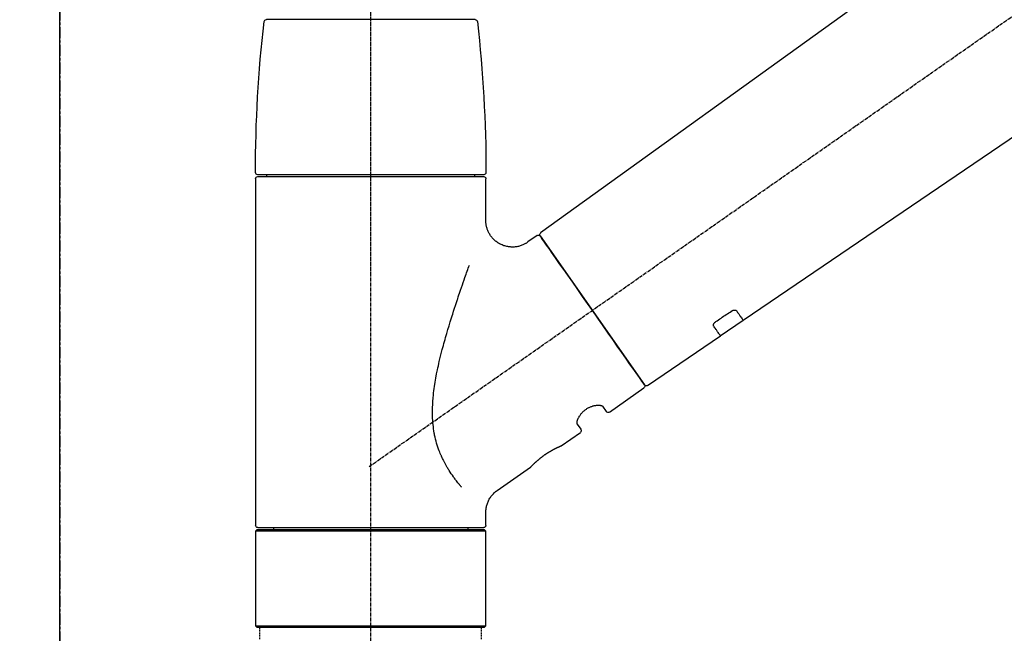
# Model space of a CAD drawing. Units: millimetres. Extents: x -109 to 26472, y -120 to 8847.
# Drawn here: x 4352 to 4574, y 2898 to 3036 of the extents above; entities that cross this region are included whole.
import ezdxf

# ---------------------------------------------------------------- set-up
doc = ezdxf.new("R2010")
doc.units = ezdxf.units.MM
for name, pattern in [('CENTER', [2, 1.25, -0.25, 0.25, -0.25]), ('CENTER2', [1.125, 0.75, -0.125, 0.125, -0.125]), ('DASHED', [0.75, 0.5, -0.25])]:
    doc.linetypes.add(name, pattern=pattern)
doc.layers.get('DEFPOINTS').update_dxf_attribs({"color": 146})
for name, color, linetype in [('111-壁仕上', 3, 'Continuous'), ('150-機器', 8, 'Continuous'), ('166-寸法B', 11, 'Continuous')]:
    doc.layers.add(name, color=color, linetype=linetype)
doc.styles.add('KH001', font='txt')
doc.dimstyles.new('KH1xx030', dxfattribs={"dimscale": 30, "dimtxt": 2, "dimasz": 0.6, "dimexe": 0.3, "dimexo": 1.2, "dimgap": 0.5, "dimtad": 3, "dimdec": 1, "dimdsep": 46, "dimlunit": 6, "dimtxsty": 'KH001', "dimblk": 'DOT', "dimcen": 1, "dimdle": 1, "dimclrd": 256, "dimclre": 256, "dimclrt": 256, "dimadec": 0, "dimazin": 0, "dimtfac": 1, "dimtdec": 1, "dimtix": 1, "dimtmove": 2, "dimatfit": 3, "dimldrblk": 'CLOSEDBLANK', "dimfxl": 1, "dimtolj": 1, "dimtzin": 0, "dimlwd": -1, "dimlwe": -1, "dimarcsym": 0})

# ---------------------------------------------------------------- blocks, each defined once
blk = doc.blocks.new('F402_D')
at = {"layer": '150-機器', "color": 161, "linetype": 'CENTER2'}
blk.add_line((0, -53.67), (0, 250.27), dxfattribs=at)
at = {"layer": '150-機器', "color": 13, "linetype": 'CENTER2'}
blk.add_line((0.34, 36.17), (-286.53, 237.04), dxfattribs=at)
at = {"layer": '150-機器', "color": 13, "linetype": 'Continuous'}
for p, q in [((-158.24, 175.21), (-38.21, 88.74)), ((-83.81, 69.09), (-184.55, 137.62)), ((-23.49, 136.74), (0, 136.74)), ((0, 136.74), (23.49, 136.74)), ((-25.93, 91.62), (-25.93, 100.93)), ((-25.43, 101.83), (25.43, 101.83)), ((25.43, 101.43), (-25.43, 101.43)), ((-23.44, 101.43), (-23.44, 101.83)), ((23.44, 101.83), (23.44, 101.43)), ((25.93, 100.93), (25.93, 22.94)), ((-38.14, 88.07), (-61.59, 54.57)), ((-37.45, 88.19), (-35.35, 86.72)), ((-78.66, 65.58), (-83.85, 69.11)), ((-62.25, 54.41), (-78.7, 65.61)), ((-53.71, 48.44), (-61.47, 53.88)), ((-53.02, 48.57), (-52.2, 49.73)), ((-46.48, 45.72), (-47.3, 44.56)), ((-42.89, 40.86), (-47.18, 43.87)), ((-42.79, 40.81), (-42.79, 40.81)), ((-28.48, 30.78), (-35.99, 36.03)), ((-25.93, 22.94), (-25.93, 25.89)), ((0, 22.44), (-25.43, 22.44)), ((-21.89, 21.94), (-21.89, 22.44)), ((25.43, 22.44), (0, 22.44)), ((21.89, 22.44), (21.89, 21.94)), ((-25.93, 21.64), (-25.63, 21.94)), ((-25.93, 21.64), (25.93, 21.64)), ((-25.93, 0.3), (-25.93, 21.64)), ((-25.63, 21.94), (25.63, 21.94)), ((25.63, 21.94), (25.93, 21.64)), ((25.93, 21.64), (25.93, 0.3)), ((-25.63, 0), (-25.93, 0.3)), ((25.93, 0.3), (-25.93, 0.3)), ((25.63, 0), (-25.63, 0)), ((25.93, 0.3), (25.63, 0))]:
    blk.add_line(p, q, dxfattribs=at)
at = {"layer": '150-機器', "color": 13, "linetype": 'DASHED', "ltscale": 0.5}
for p, q in [((-24.93, -2.69), (-24.93, 0)), ((24.93, -2.69), (24.93, 0))]:
    blk.add_line(p, q, dxfattribs=at)
at = {"layer": '150-機器', "color": 13, "linetype": 'Continuous'}
for points in [[(-35.35, 86.7), (-35.35, 86.69), (-35.34, 86.69), (-35.34, 86.69), (-35.34, 86.69), (-35.29, 86.65), (-35.24, 86.61), (-35.19, 86.57), (-35.14, 86.53), (-35.04, 86.46), (-34.93, 86.4), (-34.82, 86.34), (-34.7, 86.28), (-34.54, 86.2), (-34.37, 86.12), (-34.2, 86.04), (-34.03, 85.97), (-33.84, 85.9), (-33.65, 85.84), (-33.46, 85.78), (-33.27, 85.73), (-33.07, 85.69), (-32.87, 85.65), (-32.67, 85.62), (-32.47, 85.6), (-32.26, 85.58), (-32.06, 85.57), (-31.85, 85.57), (-31.64, 85.58), (-31.44, 85.59), (-31.23, 85.61), (-31.02, 85.63), (-30.82, 85.67), (-30.61, 85.71), (-30.4, 85.76), (-30.19, 85.82), (-29.98, 85.88), (-29.77, 85.95), (-29.57, 86.04), (-29.37, 86.12), (-29.17, 86.22), (-28.98, 86.32), (-28.79, 86.43), (-28.6, 86.55), (-28.42, 86.68), (-28.25, 86.8), (-28.08, 86.93), (-27.92, 87.07), (-27.77, 87.21), (-27.62, 87.35), (-27.48, 87.5), (-27.35, 87.65), (-27.22, 87.81), (-27.1, 87.96), (-26.99, 88.12), (-26.88, 88.28), (-26.77, 88.44), (-26.68, 88.6), (-26.59, 88.77), (-26.5, 88.94), (-26.42, 89.1), (-26.35, 89.27), (-26.29, 89.44), (-26.23, 89.6), (-26.17, 89.77), (-26.12, 89.94), (-26.08, 90.1), (-26.04, 90.27), (-26, 90.44), (-25.98, 90.6), (-25.95, 90.76), (-25.94, 90.92), (-25.92, 91.08), (-25.91, 91.19), (-25.9, 91.3), (-25.9, 91.41), (-25.9, 91.52), (-25.9, 91.58), (-25.9, 91.64), (-25.91, 91.69), (-25.91, 91.75), (-25.91, 91.75), (-25.91, 91.76), (-25.91, 91.77), (-25.91, 91.77)], [(-39.58, 86.02), (-39.25, 86.48), (-38.95, 86.92), (-38.68, 87.3), (-38.46, 87.62), (-38.42, 87.68), (-38.37, 87.75), (-38.3, 87.84), (-38.21, 87.97), (-38.18, 88.02), (-38.15, 88.06), (-38.13, 88.08), (-38.14, 88.08), (-38.14, 88.07), (-38.14, 88.07), (-38.14, 88.07), (-38.14, 88.07)], [(-61.6, 54.57), (-61.6, 54.57), (-61.6, 54.57), (-61.59, 54.57), (-61.59, 54.57), (-61.31, 54.98), (-61.03, 55.38), (-60.75, 55.78), (-60.46, 56.19), (-59.73, 57.23), (-59, 58.28), (-58.27, 59.32), (-57.54, 60.37), (-56.51, 61.83), (-55.49, 63.29), (-54.47, 64.75), (-53.44, 66.21), (-52.28, 67.87), (-51.12, 69.53), (-49.96, 71.18), (-48.8, 72.84), (-47.69, 74.44), (-46.57, 76.04), (-45.45, 77.63), (-44.33, 79.23), (-43.42, 80.53), (-42.51, 81.83), (-41.6, 83.12), (-40.69, 84.42), (-40.42, 84.82), (-40.14, 85.22), (-39.86, 85.62), (-39.58, 86.02)], [(-20.46, 31.5), (-20.45, 31.52), (-20.43, 31.54), (-20.42, 31.55), (-20.41, 31.57), (-20.39, 31.58), (-20.38, 31.6), (-20.36, 31.62), (-20.35, 31.63), (-20.28, 31.72), (-20.2, 31.81), (-20.13, 31.9), (-20.06, 31.99), (-20, 32.06), (-19.94, 32.14), (-19.88, 32.21), (-19.82, 32.29), (-19.63, 32.51), (-19.45, 32.74), (-19.27, 32.98), (-19.09, 33.21), (-18.97, 33.37), (-18.85, 33.53), (-18.73, 33.7), (-18.61, 33.86), (-18.37, 34.2), (-18.13, 34.55), (-17.9, 34.9), (-17.67, 35.25), (-17.56, 35.43), (-17.44, 35.61), (-17.33, 35.79), (-17.22, 35.98), (-17.05, 36.27), (-16.89, 36.56), (-16.73, 36.85), (-16.58, 37.15), (-16.53, 37.25), (-16.47, 37.35), (-16.42, 37.45), (-16.37, 37.55), (-16.27, 37.76), (-16.17, 37.96), (-16.07, 38.17), (-15.98, 38.37), (-15.93, 38.47), (-15.89, 38.58), (-15.84, 38.68), (-15.79, 38.79), (-15.66, 39.1), (-15.52, 39.42), (-15.4, 39.74), (-15.27, 40.06), (-15.19, 40.28), (-15.12, 40.5), (-15.04, 40.73), (-14.97, 40.95), (-14.83, 41.4), (-14.71, 41.86), (-14.59, 42.32), (-14.48, 42.78), (-14.43, 43.02), (-14.38, 43.25), (-14.34, 43.48), (-14.29, 43.72), (-14.22, 44.19), (-14.15, 44.66), (-14.09, 45.13), (-14.03, 45.6), (-14.01, 45.84), (-13.99, 46.08), (-13.97, 46.32), (-13.96, 46.56), (-13.93, 47.04), (-13.91, 47.52), (-13.9, 48), (-13.9, 48.49), (-13.91, 48.73), (-13.91, 48.96), (-13.92, 49.2), (-13.92, 49.44), (-13.95, 50.16), (-13.98, 50.88), (-14.03, 51.59), (-14.09, 52.3), (-14.14, 52.78), (-14.21, 53.25), (-14.27, 53.72), (-14.34, 54.19), (-14.49, 55.14), (-14.66, 56.08), (-14.83, 57.01), (-15.02, 57.95), (-15.12, 58.41), (-15.22, 58.87), (-15.32, 59.33), (-15.43, 59.79), (-15.65, 60.7), (-15.87, 61.61), (-16.1, 62.52), (-16.34, 63.42), (-16.47, 63.87), (-16.59, 64.32), (-16.72, 64.76), (-16.84, 65.21), (-17.1, 66.1), (-17.36, 66.98), (-17.62, 67.87), (-17.89, 68.75), (-18.03, 69.19), (-18.16, 69.62), (-18.3, 70.06), (-18.44, 70.5), (-18.65, 71.15), (-18.86, 71.79), (-19.07, 72.44), (-19.29, 73.09), (-19.36, 73.3), (-19.43, 73.52), (-19.5, 73.73), (-19.57, 73.95), (-19.71, 74.37), (-19.85, 74.79), (-20, 75.22), (-20.14, 75.64), (-20.21, 75.85), (-20.28, 76.06), (-20.36, 76.27), (-20.43, 76.48), (-20.62, 77.04), (-20.82, 77.61), (-21.01, 78.18), (-21.21, 78.74), (-21.33, 79.09), (-21.46, 79.44), (-21.58, 79.8), (-21.71, 80.15), (-21.83, 80.49), (-21.95, 80.83), (-22.07, 81.17), (-22.2, 81.51)], [(-82.32, 71.22), (-82.44, 71.05), (-82.56, 70.87), (-82.68, 70.7), (-82.8, 70.52), (-82.9, 70.39), (-82.99, 70.26), (-83.09, 70.12), (-83.18, 69.99), (-83.31, 69.81), (-83.43, 69.63), (-83.56, 69.45), (-83.68, 69.27), (-83.71, 69.23), (-83.74, 69.19), (-83.77, 69.15), (-83.81, 69.09), (-83.81, 69.09), (-83.81, 69.08), (-83.81, 69.08), (-83.81, 69.08), (-83.81, 69.08), (-83.81, 69.08), (-83.81, 69.09), (-83.81, 69.09), (-83.81, 69.09), (-83.81, 69.09), (-83.81, 69.09), (-83.81, 69.09)], [(-81.15, 71.15), (-81.15, 71.15), (-81.16, 71.16), (-81.16, 71.16), (-81.17, 71.16), (-81.18, 71.17), (-81.19, 71.18), (-81.2, 71.18), (-81.21, 71.19), (-81.22, 71.2), (-81.24, 71.21), (-81.25, 71.22), (-81.27, 71.22), (-81.29, 71.23), (-81.31, 71.24), (-81.32, 71.25), (-81.34, 71.26), (-81.36, 71.27), (-81.38, 71.28), (-81.41, 71.29), (-81.43, 71.3), (-81.46, 71.31), (-81.49, 71.32), (-81.52, 71.34), (-81.55, 71.35), (-81.59, 71.36), (-81.63, 71.37), (-81.67, 71.38), (-81.7, 71.39), (-81.75, 71.39), (-81.79, 71.4), (-81.83, 71.4), (-81.87, 71.4), (-81.91, 71.4), (-81.95, 71.4), (-81.98, 71.4), (-82.02, 71.39), (-82.05, 71.38), (-82.08, 71.38), (-82.12, 71.37), (-82.15, 71.36), (-82.17, 71.35), (-82.19, 71.33), (-82.21, 71.32), (-82.23, 71.31), (-82.24, 71.3), (-82.26, 71.29), (-82.27, 71.27), (-82.28, 71.26), (-82.29, 71.26), (-82.3, 71.25), (-82.3, 71.24), (-82.31, 71.23), (-82.31, 71.23), (-82.31, 71.23), (-82.31, 71.22), (-82.32, 71.22)], [(-77.68, 68.8), (-77.97, 69), (-78.26, 69.19), (-78.55, 69.39), (-78.84, 69.58), (-79.12, 69.78), (-79.41, 69.98), (-79.7, 70.17), (-79.99, 70.37), (-80.28, 70.56), (-80.57, 70.76), (-80.86, 70.95), (-81.15, 71.15)], [(-77.2, 67.75), (-77.19, 67.76), (-77.19, 67.76), (-77.19, 67.76), (-77.19, 67.77), (-77.18, 67.77), (-77.18, 67.78), (-77.17, 67.79), (-77.17, 67.8), (-77.16, 67.81), (-77.15, 67.83), (-77.15, 67.85), (-77.14, 67.86), (-77.14, 67.89), (-77.13, 67.91), (-77.13, 67.93), (-77.13, 67.96), (-77.13, 67.99), (-77.13, 68.02), (-77.13, 68.05), (-77.14, 68.09), (-77.15, 68.12), (-77.16, 68.16), (-77.17, 68.19), (-77.18, 68.23), (-77.2, 68.26), (-77.22, 68.3), (-77.24, 68.34), (-77.26, 68.37), (-77.28, 68.41), (-77.3, 68.44), (-77.32, 68.47), (-77.35, 68.5), (-77.37, 68.53), (-77.39, 68.55), (-77.41, 68.58), (-77.44, 68.6), (-77.45, 68.62), (-77.47, 68.64), (-77.49, 68.65), (-77.51, 68.67), (-77.53, 68.69), (-77.55, 68.71), (-77.57, 68.72), (-77.59, 68.74), (-77.61, 68.75), (-77.62, 68.76), (-77.64, 68.77), (-77.65, 68.78), (-77.66, 68.79), (-77.66, 68.79), (-77.67, 68.8), (-77.68, 68.8)], [(-78.69, 65.61), (-78.7, 65.61), (-78.7, 65.61), (-78.7, 65.61), (-78.7, 65.61), (-78.7, 65.61), (-78.7, 65.6), (-78.7, 65.6), (-78.7, 65.6), (-78.7, 65.6), (-78.7, 65.61), (-78.7, 65.61), (-78.69, 65.61), (-78.65, 65.67), (-78.62, 65.71), (-78.6, 65.75), (-78.57, 65.79), (-78.44, 65.97), (-78.32, 66.15), (-78.19, 66.33), (-78.06, 66.51), (-77.97, 66.65), (-77.88, 66.78), (-77.78, 66.92), (-77.69, 67.05), (-77.56, 67.23), (-77.44, 67.4), (-77.32, 67.58), (-77.2, 67.75)], [(-46.48, 45.74), (-46.48, 45.74), (-46.48, 45.74), (-46.48, 45.74), (-46.48, 45.74), (-46.47, 45.74), (-46.47, 45.75), (-46.46, 45.75), (-46.46, 45.76), (-46.45, 45.8), (-46.44, 45.84), (-46.43, 45.87), (-46.42, 45.91), (-46.42, 45.98), (-46.42, 46.05), (-46.42, 46.11), (-46.43, 46.18), (-46.45, 46.28), (-46.47, 46.37), (-46.49, 46.47), (-46.52, 46.56), (-46.55, 46.67), (-46.59, 46.79), (-46.64, 46.9), (-46.68, 47.01), (-46.74, 47.13), (-46.8, 47.25), (-46.87, 47.36), (-46.94, 47.48), (-47.02, 47.6), (-47.1, 47.73), (-47.18, 47.85), (-47.27, 47.96), (-47.37, 48.08), (-47.47, 48.2), (-47.57, 48.31), (-47.67, 48.42), (-47.79, 48.53), (-47.9, 48.64), (-48.02, 48.75), (-48.15, 48.85), (-48.27, 48.94), (-48.4, 49.03), (-48.53, 49.12), (-48.66, 49.21), (-48.79, 49.29), (-48.92, 49.36), (-49.06, 49.43), (-49.19, 49.5), (-49.33, 49.56), (-49.46, 49.62), (-49.6, 49.67), (-49.74, 49.72), (-49.88, 49.77), (-50.01, 49.81), (-50.15, 49.85), (-50.29, 49.88), (-50.42, 49.91), (-50.55, 49.93), (-50.68, 49.95), (-50.82, 49.97), (-50.94, 49.98), (-51.06, 49.99), (-51.18, 49.99), (-51.3, 49.99), (-51.41, 49.99), (-51.51, 49.98), (-51.61, 49.96), (-51.71, 49.95), (-51.79, 49.94), (-51.87, 49.92), (-51.94, 49.89), (-52.02, 49.86), (-52.06, 49.84), (-52.09, 49.82), (-52.13, 49.8), (-52.17, 49.77), (-52.18, 49.76), (-52.18, 49.76), (-52.19, 49.75), (-52.2, 49.74), (-52.2, 49.74), (-52.2, 49.74), (-52.2, 49.74), (-52.2, 49.73)], [(-35.94, 36), (-35.94, 36), (-35.94, 36), (-35.94, 36), (-35.94, 36), (-35.94, 36), (-35.94, 36), (-35.94, 36), (-35.94, 36), (-35.94, 36), (-35.94, 36.01), (-35.95, 36.01), (-35.95, 36.01), (-35.95, 36.01), (-35.95, 36.01), (-35.96, 36.02), (-35.96, 36.02), (-35.97, 36.04), (-35.99, 36.05), (-36, 36.07), (-36.02, 36.08), (-36.02, 36.09), (-36.03, 36.09), (-36.03, 36.1), (-36.04, 36.11), (-36.05, 36.12), (-36.07, 36.14), (-36.08, 36.15), (-36.1, 36.16), (-36.11, 36.18), (-36.13, 36.2), (-36.14, 36.22), (-36.16, 36.23), (-36.18, 36.25), (-36.2, 36.28), (-36.22, 36.3), (-36.24, 36.32), (-36.27, 36.34), (-36.29, 36.36), (-36.31, 36.39), (-36.33, 36.41), (-36.35, 36.42), (-36.36, 36.44), (-36.37, 36.45), (-36.38, 36.46), (-36.43, 36.5), (-36.47, 36.55), (-36.51, 36.59), (-36.55, 36.63), (-36.58, 36.66), (-36.61, 36.69), (-36.64, 36.72), (-36.67, 36.75), (-36.73, 36.8), (-36.78, 36.85), (-36.83, 36.9), (-36.89, 36.95), (-36.91, 36.97), (-36.92, 36.99), (-36.94, 37.01), (-36.96, 37.02), (-37, 37.06), (-37.04, 37.1), (-37.08, 37.14), (-37.12, 37.17), (-37.14, 37.19), (-37.16, 37.21), (-37.18, 37.23), (-37.2, 37.25), (-37.27, 37.31), (-37.33, 37.36), (-37.4, 37.42), (-37.46, 37.48), (-37.51, 37.52), (-37.55, 37.56), (-37.6, 37.6), (-37.65, 37.64), (-37.72, 37.7), (-37.8, 37.77), (-37.87, 37.83), (-37.95, 37.89), (-37.97, 37.91), (-38, 37.93), (-38.02, 37.95), (-38.05, 37.97), (-38.1, 38.02), (-38.15, 38.06), (-38.21, 38.1), (-38.26, 38.14), (-38.31, 38.18), (-38.37, 38.23), (-38.42, 38.27), (-38.47, 38.31), (-38.53, 38.35), (-38.58, 38.39), (-38.64, 38.43), (-38.7, 38.48), (-38.75, 38.52), (-38.81, 38.56), (-38.86, 38.6), (-38.92, 38.64), (-38.95, 38.66), (-38.98, 38.68), (-39.01, 38.7), (-39.04, 38.72), (-39.12, 38.79), (-39.21, 38.85), (-39.3, 38.91), (-39.38, 38.97), (-39.44, 39.01), (-39.5, 39.05), (-39.56, 39.08), (-39.62, 39.12), (-39.7, 39.18), (-39.79, 39.23), (-39.88, 39.29), (-39.96, 39.34), (-39.99, 39.36), (-40.02, 39.38), (-40.05, 39.4), (-40.08, 39.42), (-40.14, 39.45), (-40.19, 39.49), (-40.25, 39.52), (-40.31, 39.56), (-40.34, 39.57), (-40.37, 39.59), (-40.4, 39.61), (-40.42, 39.63), (-40.51, 39.67), (-40.59, 39.72), (-40.68, 39.77), (-40.76, 39.82), (-40.81, 39.85), (-40.87, 39.88), (-40.92, 39.91), (-40.97, 39.94), (-41.05, 39.98), (-41.13, 40.02), (-41.2, 40.06), (-41.28, 40.1), (-41.31, 40.12), (-41.33, 40.13), (-41.36, 40.14), (-41.38, 40.16), (-41.43, 40.18), (-41.48, 40.21), (-41.53, 40.23), (-41.57, 40.25), (-41.6, 40.27), (-41.62, 40.28), (-41.64, 40.29), (-41.67, 40.3), (-41.73, 40.33), (-41.8, 40.37), (-41.86, 40.4), (-41.93, 40.43), (-41.97, 40.45), (-42.01, 40.47), (-42.05, 40.49), (-42.09, 40.51), (-42.16, 40.54), (-42.23, 40.57), (-42.3, 40.61), (-42.37, 40.64), (-42.4, 40.65), (-42.43, 40.67), (-42.46, 40.68), (-42.49, 40.69), (-42.53, 40.71), (-42.56, 40.72), (-42.6, 40.74), (-42.64, 40.76), (-42.65, 40.76), (-42.66, 40.77), (-42.67, 40.77), (-42.68, 40.78), (-42.7, 40.78), (-42.72, 40.79), (-42.74, 40.8), (-42.75, 40.81), (-42.76, 40.81), (-42.77, 40.81), (-42.78, 40.82), (-42.79, 40.82), (-42.8, 40.83), (-42.82, 40.83), (-42.84, 40.84), (-42.86, 40.85), (-42.87, 40.86), (-42.88, 40.86), (-42.89, 40.87), (-42.89, 40.87), (-42.89, 40.87), (-42.89, 40.86), (-42.89, 40.86), (-42.88, 40.86)], [(-42.68, 40.76), (-42.68, 40.77), (-42.69, 40.77), (-42.7, 40.77), (-42.71, 40.78), (-42.72, 40.78), (-42.73, 40.79), (-42.74, 40.79), (-42.75, 40.8), (-42.76, 40.8), (-42.77, 40.8), (-42.78, 40.81), (-42.78, 40.81), (-42.79, 40.81), (-42.79, 40.81), (-42.79, 40.81), (-42.79, 40.81), (-42.79, 40.81), (-42.79, 40.81), (-42.79, 40.81), (-42.79, 40.81)], [(-25.94, 25.89), (-25.94, 25.94), (-25.94, 25.98), (-25.93, 26.03), (-25.93, 26.08), (-25.93, 26.19), (-25.93, 26.31), (-25.94, 26.43), (-25.95, 26.54), (-25.97, 26.73), (-26, 26.91), (-26.03, 27.09), (-26.07, 27.27), (-26.13, 27.47), (-26.18, 27.67), (-26.25, 27.87), (-26.32, 28.07), (-26.4, 28.27), (-26.49, 28.46), (-26.59, 28.66), (-26.69, 28.85), (-26.8, 29.04), (-26.92, 29.23), (-27.05, 29.41), (-27.18, 29.58), (-27.32, 29.75), (-27.47, 29.91), (-27.63, 30.07), (-27.78, 30.23), (-27.89, 30.33), (-27.99, 30.43), (-28.1, 30.53), (-28.22, 30.62), (-28.28, 30.66), (-28.35, 30.7), (-28.41, 30.73), (-28.47, 30.77), (-28.47, 30.77), (-28.48, 30.77), (-28.48, 30.78), (-28.48, 30.78)]]:
    blk.add_lwpolyline(points, dxfattribs=at)
for centre, radius, start, end in [((273.27, 102.24), 299.21, 173.4651, 179.9836), ((-23.49, 136.24), 0.499, 90, 173.4651), ((23.49, 136.24), 0.499, 6.5349, 90), ((-273.27, 102.24), 299.21, 0.0164, 6.5349), ((-25.43, 102.33), 0.499, 179.9836, 270), ((25.43, 102.33), 0.499, 270, 0.0164), ((-25.43, 100.93), 0.499, 90, 180), ((25.43, 100.93), 0.499, 0, 90), ((-38.55, 88.36), 0.499, 325, 54.7271), ((-37.73, 87.78), 0.499, 55, 145), ((-62.01, 54.85), 0.499, 236.2642, 325), ((-61.19, 54.29), 0.499, 145, 235), ((-53.43, 48.85), 0.499, 235, 325), ((-46.89, 44.28), 0.499, 145, 235), ((-25.43, 22.94), 0.499, 180, 270), ((25.43, 22.94), 0.499, 270, 0)]:
    blk.add_arc(centre, radius, start, end, dxfattribs=at)
blk = doc.blocks.new('_Dot')
at = {"color": 0, "linetype": 'ByBlock', "lineweight": -2}
blk.add_line((-0.5, 0), (-1, 0), dxfattribs=at)
at = {"color": 0, "linetype": 'ByBlock', "const_width": 0.5}
blk.add_lwpolyline([(-0.25, 0, 1), (0.25, 0, 1)], format="xyb", close=True, dxfattribs=at)
blk = doc.blocks.new('*D13715')
at = {"layer": '166-寸法B', "linetype": 'ByBlock', "transparency": 16777216}
for p, q in [((4360.95, 2932.74), (4360.95, 3213.26)), ((5010.95, 2932.74), (5010.95, 3213.26)), ((4992.95, 3204.26), (4378.95, 3204.26))]:
    blk.add_line(p, q, dxfattribs=at)
at = {"layer": 'DEFPOINTS', "color": 0, "transparency": 16777216}
for p in [(4360.95, 3204.26), (4360.95, 2896.74), (5010.95, 2896.74)]:
    blk.add_point(p, dxfattribs=at)
at = {"layer": '166-寸法B', "transparency": 16777216, "xscale": 18, "yscale": 18, "zscale": 18, "rotation": 180}
blk.add_blockref('_Dot', (4360.95, 3204.26), dxfattribs=at)
at = {"layer": '166-寸法B', "transparency": 16777216, "xscale": 18, "yscale": 18, "zscale": 18}
blk.add_blockref('_Dot', (5010.95, 3204.26), dxfattribs=at)
at = {"layer": '166-寸法B', "transparency": 16777216, "insert": (4685.95, 3249.26), "char_height": 60, "attachment_point": 5, "style": 'KH001'}
blk.add_mtext('\\A1;650', dxfattribs=at)
blk = doc.blocks.new('_ClosedBlank')
at = {"color": 0, "linetype": 'ByBlock', "lineweight": -2}
for p, q in [((-1, 0.167), (0, 0)), ((-1, 0.167), (-1, -0.167)), ((0, 0), (-1, -0.167))]:
    blk.add_line(p, q, dxfattribs=at)

msp = doc.modelspace()

# ---------------------------------------------------------------- linework, layer by layer
at = {"layer": '111-壁仕上', "color": 253, "linetype": 'CENTER', "ltscale": 2}
msp.add_line((4360.95, 5222.51), (4360.95, 1136.52), dxfattribs=at)
at = {"layer": '111-壁仕上', "ltscale": 2}
msp.add_line((4360.95, 2036.74), (4360.95, 4436.74), dxfattribs=at)

# ---------------------------------------------------------------- block references
at = {"layer": '150-機器', "xscale": -1}
msp.add_blockref('F402_D', (4430.95, 2899.44), dxfattribs=at)

# ---------------------------------------------------------------- dimensions: what is measured, and where the dimension line sits
at = {"layer": '166-寸法B'}
dim = msp.add_linear_dim(base=(4360.95, 3204.26), p1=(5010.95, 2896.74), p2=(4360.95, 2896.74), dimstyle='KH1xx030', override={"dimfxl": 0.5, "dimarcsym": 1}, dxfattribs=at)
dim.commit()
dim.dimension.update_dxf_attribs({"geometry": '*D13715', "text_midpoint": (4685.95, 3249.26)})

doc.saveas('drawing.dxf')
